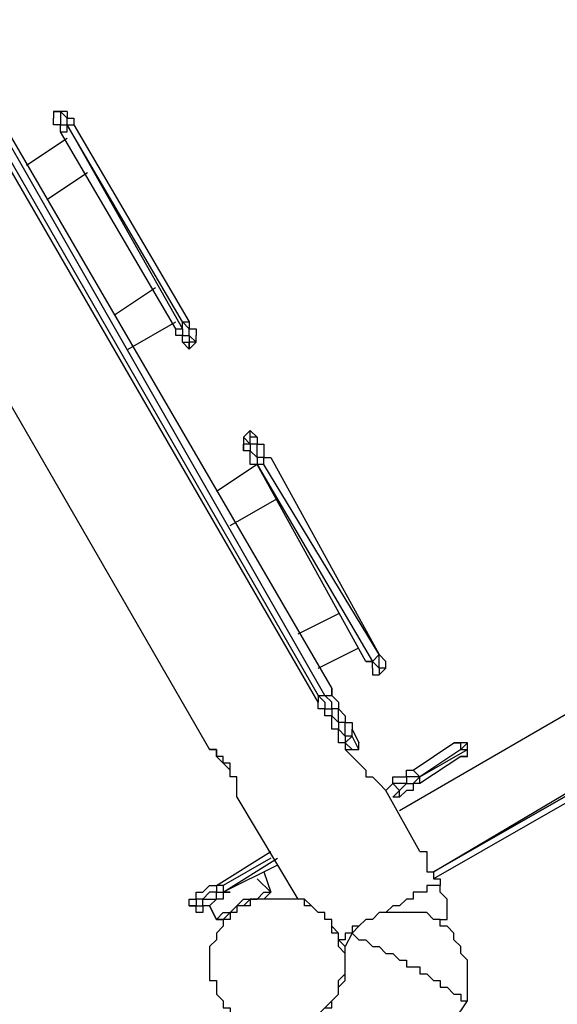
# Model space of a CAD drawing. Units: millimetres. Extents: x -163 to 130, y 46 to 372.
# Drawn here: x 55 to 61, y 133 to 143 of the extents above; entities that cross this region are included whole.
import ezdxf

# ---------------------------------------------------------------- set-up
doc = ezdxf.new("R2010")
doc.units = ezdxf.units.MM
doc.header["$MEASUREMENT"] = 0
doc.layers.add('Ebene 1', color=7, linetype='Continuous', lineweight=0)

msp = doc.modelspace()

# ---------------------------------------------------------------- linework, layer by layer
at = {"layer": 'Ebene 1', "color": 18, "lineweight": 25, "true_color": 0x000000}
for points in [[(64.312, 138.465), (64.312, 138.465), (50.977, 161.537), (50.977, 161.537)], [(58.455, 135.713), (58.455, 135.713), (52.035, 146.932), (52.035, 146.932)], [(52.035, 146.932), (52.035, 146.932), (58.526, 135.784), (58.526, 135.784)], [(58.385, 135.643), (58.385, 135.643), (51.894, 146.861), (51.894, 146.861)], [(51.964, 146.861), (51.964, 146.861), (58.385, 135.713), (58.385, 135.713)], [(55.704, 141.781), (55.704, 141.781), (55.633, 141.781), (55.633, 141.781)], [(56.974, 139.594), (56.974, 139.594), (55.774, 141.64), (55.774, 141.64)], [(55.774, 141.64), (55.774, 141.64), (55.845, 141.64), (55.845, 141.64)], [(55.774, 141.64), (55.774, 141.64), (56.974, 139.523), (56.974, 139.523)], [(55.774, 141.64), (55.774, 141.64), (55.774, 141.64), (55.774, 141.64)], [(55.845, 141.64), (55.845, 141.64), (57.044, 139.594), (57.044, 139.594)], [(55.774, 141.499), (55.774, 141.499), (55.351, 141.217), (55.351, 141.217)], [(56.903, 139.523), (56.903, 139.523), (55.704, 141.569), (55.704, 141.569)], [(55.563, 140.864), (55.563, 140.864), (55.986, 141.146), (55.986, 141.146)], [(56.692, 139.947), (56.692, 139.947), (56.268, 139.665), (56.268, 139.665)], [(56.409, 139.312), (56.409, 139.312), (56.903, 139.594), (56.903, 139.594)], [(56.974, 139.523), (56.974, 139.523), (56.974, 139.594), (56.974, 139.594)], [(57.115, 139.453), (57.115, 139.453), (57.115, 139.453), (57.115, 139.453)], [(57.044, 139.312), (57.044, 139.312), (56.974, 139.382), (56.974, 139.382)], [(57.044, 139.312), (57.044, 139.312), (57.115, 139.382), (57.115, 139.382)], [(57.115, 139.382), (57.115, 139.382), (57.044, 139.382), (57.044, 139.382)], [(57.044, 139.382), (57.044, 139.382), (57.044, 139.312), (57.044, 139.312)], [(57.044, 139.312), (57.044, 139.312), (57.115, 139.382), (57.115, 139.382)], [(57.115, 139.382), (57.115, 139.382), (57.115, 139.382), (57.115, 139.382)], [(57.115, 139.382), (57.115, 139.382), (57.115, 139.382), (57.115, 139.382)], [(57.044, 139.312), (57.044, 139.312), (57.044, 139.312), (57.044, 139.312)], [(57.044, 139.312), (57.044, 139.312), (57.044, 139.312), (57.044, 139.312)], [(57.044, 139.312), (57.044, 139.312), (57.044, 139.312), (57.044, 139.312)], [(54.928, 139.171), (54.928, 139.171), (57.256, 135.149), (57.256, 135.149)], [(57.679, 138.465), (57.679, 138.465), (57.609, 138.395), (57.609, 138.395)], [(57.679, 138.465), (57.679, 138.465), (57.609, 138.395), (57.609, 138.395)], [(57.75, 138.395), (57.75, 138.395), (57.679, 138.465), (57.679, 138.465)], [(57.679, 138.324), (57.679, 138.324), (57.679, 138.465), (57.679, 138.465)], [(57.679, 138.465), (57.679, 138.465), (57.679, 138.465), (57.679, 138.465)], [(57.609, 138.395), (57.609, 138.395), (57.679, 138.324), (57.679, 138.324)], [(57.609, 138.395), (57.609, 138.395), (57.609, 138.395), (57.609, 138.395)], [(57.609, 138.253), (57.609, 138.253), (57.609, 138.324), (57.609, 138.324)], [(57.609, 138.324), (57.609, 138.324), (57.609, 138.324), (57.609, 138.324)], [(57.679, 138.324), (57.679, 138.324), (57.679, 138.324), (57.679, 138.324)], [(57.75, 138.395), (57.75, 138.395), (57.75, 138.324), (57.75, 138.324)], [(57.75, 138.395), (57.75, 138.395), (57.75, 138.395), (57.75, 138.395)], [(57.891, 138.183), (57.891, 138.183), (59.02, 136.137), (59.02, 136.137)], [(57.75, 138.112), (57.75, 138.112), (57.327, 137.83), (57.327, 137.83)], [(57.82, 138.112), (57.82, 138.112), (57.75, 138.112), (57.75, 138.112)], [(57.75, 138.112), (57.75, 138.112), (57.75, 138.112), (57.75, 138.112)], [(58.879, 136.066), (58.879, 136.066), (57.75, 138.112), (57.75, 138.112)], [(57.75, 138.112), (57.75, 138.112), (58.949, 136.066), (58.949, 136.066)], [(59.02, 136.137), (59.02, 136.137), (57.82, 138.112), (57.82, 138.112)], [(57.468, 137.477), (57.468, 137.477), (57.962, 137.76), (57.962, 137.76)], [(64.594, 137.618), (64.594, 137.618), (59.232, 134.514), (59.232, 134.514)], [(59.584, 133.879), (59.584, 133.879), (64.947, 137.054), (64.947, 137.054)], [(65.017, 136.983), (65.017, 136.983), (59.584, 133.879), (59.584, 133.879)], [(59.584, 133.879), (59.584, 133.879), (65.017, 136.983), (65.017, 136.983)], [(65.017, 136.913), (65.017, 136.913), (59.584, 133.808), (59.584, 133.808)], [(58.597, 136.56), (58.597, 136.56), (58.173, 136.348), (58.173, 136.348)], [(58.385, 135.996), (58.385, 135.996), (58.808, 136.207), (58.808, 136.207)], [(58.949, 136.066), (58.949, 136.066), (59.02, 136.137), (59.02, 136.137)], [(59.02, 136.137), (59.02, 136.137), (59.02, 136.137), (59.02, 136.137)], [(59.02, 135.925), (59.02, 135.925), (59.09, 135.996), (59.09, 135.996)], [(58.385, 135.713), (58.385, 135.713), (58.455, 135.713), (58.455, 135.713)], [(58.738, 135.361), (58.738, 135.361), (58.808, 135.22), (58.808, 135.22)], [(58.597, 135.22), (58.597, 135.22), (58.597, 135.29), (58.597, 135.29)], [(58.738, 135.29), (58.738, 135.29), (58.667, 135.22), (58.667, 135.22)], [(58.808, 135.149), (58.808, 135.149), (58.738, 135.29), (58.738, 135.29)], [(58.667, 135.22), (58.667, 135.22), (58.738, 135.149), (58.738, 135.149)], [(58.738, 135.149), (58.738, 135.149), (58.808, 135.149), (58.808, 135.149)], [(58.738, 135.149), (58.738, 135.149), (58.808, 135.149), (58.808, 135.149)], [(58.738, 135.149), (58.738, 135.149), (58.738, 135.149), (58.738, 135.149)], [(58.808, 135.149), (58.808, 135.149), (58.808, 135.22), (58.808, 135.22)], [(58.808, 135.149), (58.808, 135.149), (58.808, 135.22), (58.808, 135.22)], [(58.808, 135.22), (58.808, 135.22), (58.808, 135.22), (58.808, 135.22)], [(58.808, 135.149), (58.808, 135.149), (58.808, 135.149), (58.808, 135.149)], [(59.373, 134.937), (59.373, 134.937), (59.796, 135.22), (59.796, 135.22)], [(59.867, 135.149), (59.867, 135.149), (59.443, 134.867), (59.443, 134.867)], [(59.443, 134.867), (59.443, 134.867), (59.937, 135.149), (59.937, 135.149)], [(59.796, 135.22), (59.796, 135.22), (59.867, 135.22), (59.867, 135.22)], [(59.867, 135.149), (59.867, 135.149), (59.937, 135.149), (59.937, 135.149)], [(59.937, 135.149), (59.937, 135.149), (59.937, 135.22), (59.937, 135.22)], [(59.937, 135.149), (59.937, 135.149), (59.937, 135.149), (59.937, 135.149)], [(59.867, 135.078), (59.867, 135.078), (59.443, 134.796), (59.443, 134.796)], [(59.443, 134.867), (59.443, 134.867), (59.373, 134.937), (59.373, 134.937)], [(59.443, 134.867), (59.443, 134.867), (59.443, 134.867), (59.443, 134.867)], [(59.09, 134.726), (59.09, 134.726), (59.161, 134.796), (59.161, 134.796)], [(59.161, 134.796), (59.161, 134.796), (59.09, 134.726), (59.09, 134.726)], [(59.161, 134.796), (59.161, 134.796), (59.161, 134.796), (59.161, 134.796)], [(59.161, 134.796), (59.161, 134.796), (59.232, 134.726), (59.232, 134.726)], [(57.538, 134.655), (57.538, 134.655), (58.173, 133.597), (58.173, 133.597)], [(59.443, 134.091), (59.443, 134.091), (59.09, 134.726), (59.09, 134.726)], [(59.161, 134.655), (59.161, 134.655), (59.232, 134.726), (59.232, 134.726)], [(59.232, 134.655), (59.232, 134.655), (59.161, 134.655), (59.161, 134.655)], [(57.327, 133.738), (57.327, 133.738), (57.891, 134.091), (57.891, 134.091)], [(57.891, 134.02), (57.891, 134.02), (57.397, 133.738), (57.397, 133.738)], [(57.397, 133.667), (57.397, 133.667), (57.962, 134.02), (57.962, 134.02)], [(57.962, 133.95), (57.962, 133.95), (57.397, 133.667), (57.397, 133.667)], [(57.82, 133.879), (57.82, 133.879), (57.891, 133.667), (57.891, 133.667)], [(57.397, 133.738), (57.397, 133.738), (57.397, 133.667), (57.397, 133.667)], [(57.891, 133.667), (57.891, 133.667), (57.75, 133.808), (57.75, 133.808)], [(59.655, 133.738), (59.655, 133.738), (59.655, 133.738), (59.655, 133.738)], [(57.891, 133.667), (57.891, 133.667), (57.891, 133.667), (57.891, 133.667)], [(57.891, 133.667), (57.891, 133.667), (57.891, 133.667), (57.891, 133.667)], [(57.891, 133.667), (57.891, 133.667), (57.891, 133.667), (57.891, 133.667)], [(57.044, 133.526), (57.044, 133.526), (57.115, 133.526), (57.115, 133.526)], [(57.327, 133.385), (57.327, 133.385), (57.256, 133.526), (57.256, 133.526)], [(57.256, 133.526), (57.256, 133.526), (57.327, 133.385), (57.327, 133.385)], [(57.327, 133.385), (57.327, 133.385), (57.327, 133.385), (57.327, 133.385)], [(58.597, 133.244), (58.597, 133.244), (58.597, 133.244), (58.597, 133.244)], [(58.597, 133.244), (58.597, 133.244), (58.597, 133.244), (58.597, 133.244)], [(58.738, 133.244), (58.738, 133.244), (58.667, 133.103), (58.667, 133.103)], [(58.667, 133.103), (58.667, 133.103), (58.667, 133.103), (58.667, 133.103)], [(58.597, 132.609), (58.597, 132.609), (58.597, 132.609), (58.597, 132.609)], [(58.597, 132.609), (58.597, 132.609), (58.597, 132.609), (58.597, 132.609)], [(59.655, 132.115), (59.655, 132.115), (59.937, 132.538), (59.937, 132.538)]]:
    msp.add_open_spline(points, degree=3, dxfattribs=at)
for points, knots in [([(55.633, 141.781), (55.633, 141.781), (55.633, 141.781), (55.633, 141.781), (55.633, 141.781), (55.633, 141.711), (55.633, 141.711)], [0, 0, 0, 0, 1, 1, 1, 2, 2, 2, 2]), ([(55.633, 141.781), (55.633, 141.781), (55.633, 141.781), (55.633, 141.781), (55.633, 141.781), (55.704, 141.781), (55.704, 141.781), (55.704, 141.781), (55.704, 141.711), (55.704, 141.711), (55.704, 141.711), (55.704, 141.64), (55.704, 141.64), (55.704, 141.64), (55.774, 141.64), (55.774, 141.64)], [0, 0, 0, 0, 1, 1, 1, 2, 2, 2, 3, 3, 3, 4, 4, 4, 5, 5, 5, 5]), ([(55.704, 141.569), (55.704, 141.569), (55.704, 141.569), (55.704, 141.569), (55.704, 141.569), (55.704, 141.64), (55.704, 141.64), (55.704, 141.64), (55.633, 141.64), (55.633, 141.64), (55.633, 141.64), (55.633, 141.711), (55.633, 141.711)], [0, 0, 0, 0, 1, 1, 1, 2, 2, 2, 3, 3, 3, 4, 4, 4, 4]), ([(55.774, 141.781), (55.774, 141.781), (55.774, 141.781), (55.774, 141.781), (55.774, 141.781), (55.704, 141.781), (55.704, 141.781)], [0, 0, 0, 0, 1, 1, 1, 2, 2, 2, 2]), ([(55.774, 141.64), (55.774, 141.64), (55.774, 141.64), (55.774, 141.64), (55.774, 141.64), (55.774, 141.711), (55.774, 141.711), (55.774, 141.711), (55.704, 141.781), (55.704, 141.781)], [0, 0, 0, 0, 1, 1, 1, 2, 2, 2, 3, 3, 3, 3]), ([(55.774, 141.781), (55.774, 141.781), (55.774, 141.781), (55.774, 141.781), (55.774, 141.781), (55.774, 141.711), (55.774, 141.711), (55.774, 141.711), (55.845, 141.711), (55.845, 141.711), (55.845, 141.711), (55.845, 141.64), (55.845, 141.64)], [0, 0, 0, 0, 1, 1, 1, 2, 2, 2, 3, 3, 3, 4, 4, 4, 4]), ([(55.704, 141.569), (55.704, 141.569), (55.704, 141.569), (55.704, 141.569), (55.704, 141.569), (55.774, 141.569), (55.774, 141.569), (55.774, 141.569), (55.774, 141.64), (55.774, 141.64)], [0, 0, 0, 0, 1, 1, 1, 2, 2, 2, 3, 3, 3, 3]), ([(57.115, 139.382), (57.115, 139.382), (57.115, 139.382), (57.115, 139.382), (57.115, 139.382), (57.044, 139.453), (57.044, 139.453), (57.044, 139.453), (57.044, 139.523), (57.044, 139.523), (57.044, 139.523), (56.974, 139.594), (56.974, 139.594)], [0, 0, 0, 0, 1, 1, 1, 2, 2, 2, 3, 3, 3, 4, 4, 4, 4]), ([(56.974, 139.594), (56.974, 139.594), (56.974, 139.594), (56.974, 139.594), (56.974, 139.594), (57.044, 139.594), (57.044, 139.594)], [0, 0, 0, 0, 1, 1, 1, 2, 2, 2, 2]), ([(57.044, 139.594), (57.044, 139.594), (57.044, 139.594), (57.044, 139.594), (57.044, 139.594), (57.044, 139.523), (57.044, 139.523), (57.044, 139.523), (57.115, 139.523), (57.115, 139.523), (57.115, 139.523), (57.115, 139.453), (57.115, 139.453)], [0, 0, 0, 0, 1, 1, 1, 2, 2, 2, 3, 3, 3, 4, 4, 4, 4]), ([(56.974, 139.382), (56.974, 139.382), (56.974, 139.382), (56.974, 139.382), (56.974, 139.382), (56.974, 139.453), (56.974, 139.453), (56.974, 139.453), (56.903, 139.453), (56.903, 139.453), (56.903, 139.453), (56.903, 139.523), (56.903, 139.523)], [0, 0, 0, 0, 1, 1, 1, 2, 2, 2, 3, 3, 3, 4, 4, 4, 4]), ([(56.903, 139.523), (56.903, 139.523), (56.903, 139.523), (56.903, 139.523), (56.903, 139.523), (56.974, 139.523), (56.974, 139.523)], [0, 0, 0, 0, 1, 1, 1, 2, 2, 2, 2]), ([(56.974, 139.523), (56.974, 139.523), (56.974, 139.523), (56.974, 139.523), (56.974, 139.523), (56.974, 139.453), (56.974, 139.453), (56.974, 139.453), (57.044, 139.453), (57.044, 139.453), (57.044, 139.453), (57.044, 139.382), (57.044, 139.382)], [0, 0, 0, 0, 1, 1, 1, 2, 2, 2, 3, 3, 3, 4, 4, 4, 4]), ([(57.115, 139.382), (57.115, 139.382), (57.115, 139.382), (57.115, 139.382), (57.115, 139.382), (57.115, 139.453), (57.115, 139.453)], [0, 0, 0, 0, 1, 1, 1, 2, 2, 2, 2]), ([(57.115, 139.382), (57.115, 139.382), (57.115, 139.382), (57.115, 139.382), (57.115, 139.382), (57.115, 139.453), (57.115, 139.453)], [0, 0, 0, 0, 1, 1, 1, 2, 2, 2, 2]), ([(57.115, 139.382), (57.115, 139.382), (57.115, 139.382), (57.115, 139.382), (57.115, 139.382), (57.115, 139.453), (57.115, 139.453)], [0, 0, 0, 0, 1, 1, 1, 2, 2, 2, 2]), ([(56.974, 139.382), (56.974, 139.382), (56.974, 139.382), (56.974, 139.382), (56.974, 139.382), (57.044, 139.382), (57.044, 139.382), (57.044, 139.382), (57.044, 139.312), (57.044, 139.312), (57.044, 139.312), (57.044, 139.382), (57.044, 139.382)], [0, 0, 0, 0, 1, 1, 1, 2, 2, 2, 3, 3, 3, 4, 4, 4, 4]), ([(57.75, 138.395), (57.75, 138.395), (57.679, 138.395), (57.679, 138.395), (57.679, 138.395), (57.679, 138.465), (57.679, 138.465)], [0, 0, 0, 0, 1, 1, 1, 2, 2, 2, 2]), ([(57.609, 138.395), (57.609, 138.395), (57.609, 138.395), (57.609, 138.395), (57.609, 138.395), (57.609, 138.324), (57.609, 138.324)], [0, 0, 0, 0, 1, 1, 1, 2, 2, 2, 2]), ([(57.609, 138.395), (57.609, 138.395), (57.609, 138.395), (57.609, 138.395), (57.609, 138.395), (57.609, 138.324), (57.609, 138.324)], [0, 0, 0, 0, 1, 1, 1, 2, 2, 2, 2]), ([(57.679, 138.324), (57.679, 138.324), (57.679, 138.324), (57.679, 138.324), (57.679, 138.324), (57.609, 138.324), (57.609, 138.324), (57.609, 138.324), (57.609, 138.253), (57.609, 138.253)], [0, 0, 0, 0, 1, 1, 1, 2, 2, 2, 3, 3, 3, 3]), ([(57.82, 138.112), (57.82, 138.112), (57.82, 138.183), (57.82, 138.183), (57.82, 138.183), (57.75, 138.183), (57.75, 138.183), (57.75, 138.183), (57.75, 138.253), (57.75, 138.253), (57.75, 138.253), (57.75, 138.324), (57.75, 138.324), (57.75, 138.324), (57.679, 138.324), (57.679, 138.324)], [0, 0, 0, 0, 1, 1, 1, 2, 2, 2, 3, 3, 3, 4, 4, 4, 5, 5, 5, 5]), ([(57.75, 138.324), (57.75, 138.324), (57.75, 138.324), (57.75, 138.324), (57.75, 138.324), (57.679, 138.324), (57.679, 138.324)], [0, 0, 0, 0, 1, 1, 1, 2, 2, 2, 2]), ([(57.679, 138.324), (57.679, 138.324), (57.679, 138.324), (57.679, 138.324), (57.679, 138.324), (57.679, 138.253), (57.679, 138.253), (57.679, 138.253), (57.75, 138.183), (57.75, 138.183), (57.75, 138.183), (57.75, 138.112), (57.75, 138.112)], [0, 0, 0, 0, 1, 1, 1, 2, 2, 2, 3, 3, 3, 4, 4, 4, 4]), ([(57.75, 138.324), (57.75, 138.324), (57.75, 138.324), (57.75, 138.324), (57.75, 138.324), (57.82, 138.324), (57.82, 138.324), (57.82, 138.324), (57.82, 138.253), (57.82, 138.253), (57.82, 138.253), (57.82, 138.183), (57.82, 138.183), (57.82, 138.183), (57.891, 138.183), (57.891, 138.183)], [0, 0, 0, 0, 1, 1, 1, 2, 2, 2, 3, 3, 3, 4, 4, 4, 5, 5, 5, 5]), ([(57.75, 138.112), (57.75, 138.112), (57.75, 138.112), (57.75, 138.112), (57.75, 138.112), (57.679, 138.112), (57.679, 138.112), (57.679, 138.112), (57.679, 138.183), (57.679, 138.183), (57.679, 138.183), (57.679, 138.253), (57.679, 138.253), (57.679, 138.253), (57.609, 138.253), (57.609, 138.253)], [0, 0, 0, 0, 1, 1, 1, 2, 2, 2, 3, 3, 3, 4, 4, 4, 5, 5, 5, 5]), ([(57.82, 138.112), (57.82, 138.112), (57.82, 138.112), (57.82, 138.112), (57.82, 138.112), (57.82, 138.183), (57.82, 138.183), (57.82, 138.183), (57.891, 138.183), (57.891, 138.183)], [0, 0, 0, 0, 1, 1, 1, 2, 2, 2, 3, 3, 3, 3]), ([(59.02, 136.137), (59.02, 136.137), (59.02, 136.137), (59.02, 136.137), (59.02, 136.137), (59.09, 136.066), (59.09, 136.066)], [0, 0, 0, 0, 1, 1, 1, 2, 2, 2, 2]), ([(59.09, 135.996), (59.09, 135.996), (59.09, 135.996), (59.09, 135.996), (59.09, 135.996), (59.02, 135.996), (59.02, 135.996), (59.02, 135.996), (59.02, 136.066), (59.02, 136.066), (59.02, 136.066), (59.02, 136.137), (59.02, 136.137)], [0, 0, 0, 0, 1, 1, 1, 2, 2, 2, 3, 3, 3, 4, 4, 4, 4]), ([(58.879, 136.066), (58.879, 136.066), (58.879, 136.066), (58.879, 136.066), (58.879, 136.066), (58.949, 136.066), (58.949, 136.066)], [0, 0, 0, 0, 1, 1, 1, 2, 2, 2, 2]), ([(58.949, 135.996), (58.949, 135.996), (58.949, 135.996), (58.949, 135.996), (58.949, 135.996), (58.949, 136.066), (58.949, 136.066), (58.949, 136.066), (58.879, 136.066), (58.879, 136.066)], [0, 0, 0, 0, 1, 1, 1, 2, 2, 2, 3, 3, 3, 3]), ([(58.949, 136.066), (58.949, 136.066), (58.949, 136.066), (58.949, 136.066), (58.949, 136.066), (59.02, 135.996), (59.02, 135.996), (59.02, 135.996), (59.02, 135.925), (59.02, 135.925)], [0, 0, 0, 0, 1, 1, 1, 2, 2, 2, 3, 3, 3, 3]), ([(58.949, 135.996), (58.949, 135.996), (58.949, 135.925), (58.949, 135.925), (58.949, 135.925), (59.02, 135.925), (59.02, 135.925)], [0, 0, 0, 0, 1, 1, 1, 2, 2, 2, 2]), ([(59.09, 135.996), (59.09, 135.996), (59.09, 135.996), (59.09, 135.996), (59.09, 135.996), (59.09, 136.066), (59.09, 136.066)], [0, 0, 0, 0, 1, 1, 1, 2, 2, 2, 2]), ([(58.455, 135.713), (58.455, 135.713), (58.455, 135.713), (58.455, 135.713), (58.455, 135.713), (58.526, 135.713), (58.526, 135.713), (58.526, 135.713), (58.526, 135.784), (58.526, 135.784)], [0, 0, 0, 0, 1, 1, 1, 2, 2, 2, 3, 3, 3, 3]), ([(58.526, 135.784), (58.526, 135.784), (58.526, 135.713), (58.526, 135.713), (58.526, 135.713), (58.597, 135.643), (58.597, 135.643), (58.597, 135.643), (58.597, 135.572), (58.597, 135.572), (58.597, 135.572), (58.667, 135.502), (58.667, 135.502), (58.667, 135.502), (58.667, 135.431), (58.667, 135.431), (58.667, 135.431), (58.738, 135.431), (58.738, 135.431), (58.738, 135.431), (58.738, 135.361), (58.738, 135.361)], [0, 0, 0, 0, 1, 1, 1, 2, 2, 2, 3, 3, 3, 4, 4, 4, 5, 5, 5, 6, 6, 6, 7, 7, 7, 7]), ([(58.385, 135.713), (58.385, 135.713), (58.455, 135.643), (58.455, 135.643), (58.455, 135.643), (58.455, 135.572), (58.455, 135.572), (58.455, 135.572), (58.526, 135.572), (58.526, 135.572), (58.526, 135.572), (58.526, 135.502), (58.526, 135.502), (58.526, 135.502), (58.597, 135.431), (58.597, 135.431), (58.597, 135.431), (58.597, 135.361), (58.597, 135.361), (58.597, 135.361), (58.667, 135.29), (58.667, 135.29), (58.667, 135.29), (58.667, 135.22), (58.667, 135.22)], [0, 0, 0, 0, 1, 1, 1, 2, 2, 2, 3, 3, 3, 4, 4, 4, 5, 5, 5, 6, 6, 6, 7, 7, 7, 8, 8, 8, 8]), ([(58.385, 135.713), (58.385, 135.713), (58.385, 135.713), (58.385, 135.713), (58.385, 135.713), (58.385, 135.643), (58.385, 135.643)], [0, 0, 0, 0, 1, 1, 1, 2, 2, 2, 2]), ([(58.738, 135.29), (58.738, 135.29), (58.738, 135.29), (58.738, 135.29), (58.738, 135.29), (58.667, 135.29), (58.667, 135.29), (58.667, 135.29), (58.667, 135.361), (58.667, 135.361), (58.667, 135.361), (58.667, 135.431), (58.667, 135.431), (58.667, 135.431), (58.597, 135.431), (58.597, 135.431), (58.597, 135.431), (58.597, 135.502), (58.597, 135.502), (58.597, 135.502), (58.597, 135.572), (58.597, 135.572), (58.597, 135.572), (58.526, 135.572), (58.526, 135.572), (58.526, 135.572), (58.526, 135.643), (58.526, 135.643), (58.526, 135.643), (58.455, 135.713), (58.455, 135.713)], [0, 0, 0, 0, 1, 1, 1, 2, 2, 2, 3, 3, 3, 4, 4, 4, 5, 5, 5, 6, 6, 6, 7, 7, 7, 8, 8, 8, 9, 9, 9, 10, 10, 10, 10]), ([(58.597, 135.29), (58.597, 135.29), (58.597, 135.29), (58.597, 135.29), (58.597, 135.29), (58.597, 135.361), (58.597, 135.361), (58.597, 135.361), (58.526, 135.361), (58.526, 135.361), (58.526, 135.361), (58.526, 135.431), (58.526, 135.431), (58.526, 135.431), (58.526, 135.502), (58.526, 135.502), (58.526, 135.502), (58.455, 135.502), (58.455, 135.502), (58.455, 135.502), (58.455, 135.572), (58.455, 135.572), (58.455, 135.572), (58.385, 135.572), (58.385, 135.572), (58.385, 135.572), (58.385, 135.643), (58.385, 135.643)], [0, 0, 0, 0, 1, 1, 1, 2, 2, 2, 3, 3, 3, 4, 4, 4, 5, 5, 5, 6, 6, 6, 7, 7, 7, 8, 8, 8, 9, 9, 9, 9]), ([(58.738, 135.29), (58.738, 135.29), (58.738, 135.29), (58.738, 135.29), (58.738, 135.29), (58.738, 135.361), (58.738, 135.361)], [0, 0, 0, 0, 1, 1, 1, 2, 2, 2, 2]), ([(58.667, 135.22), (58.667, 135.22), (58.667, 135.22), (58.667, 135.22), (58.667, 135.22), (58.597, 135.22), (58.597, 135.22), (58.597, 135.22), (58.597, 135.29), (58.597, 135.29)], [0, 0, 0, 0, 1, 1, 1, 2, 2, 2, 3, 3, 3, 3]), ([(57.538, 134.655), (57.538, 134.655), (57.538, 134.655), (57.538, 134.655), (57.538, 134.655), (57.538, 134.726), (57.538, 134.726), (57.538, 134.726), (57.538, 134.796), (57.538, 134.796), (57.538, 134.796), (57.538, 134.867), (57.538, 134.867), (57.538, 134.867), (57.468, 134.867), (57.468, 134.867), (57.468, 134.867), (57.468, 134.937), (57.468, 134.937), (57.468, 134.937), (57.468, 135.008), (57.468, 135.008), (57.468, 135.008), (57.397, 135.008), (57.397, 135.008), (57.397, 135.008), (57.397, 135.078), (57.397, 135.078), (57.397, 135.078), (57.327, 135.078), (57.327, 135.078), (57.327, 135.078), (57.327, 135.149), (57.327, 135.149), (57.327, 135.149), (57.256, 135.149), (57.256, 135.149)], [0, 0, 0, 0, 1, 1, 1, 2, 2, 2, 3, 3, 3, 4, 4, 4, 5, 5, 5, 6, 6, 6, 7, 7, 7, 8, 8, 8, 9, 9, 9, 10, 10, 10, 11, 11, 11, 12, 12, 12, 12]), ([(57.256, 135.149), (57.256, 135.149), (57.256, 135.149), (57.256, 135.149), (57.256, 135.149), (57.327, 135.149), (57.327, 135.149), (57.327, 135.149), (57.327, 135.078), (57.327, 135.078), (57.327, 135.078), (57.397, 135.008), (57.397, 135.008), (57.397, 135.008), (57.468, 134.937), (57.468, 134.937)], [0, 0, 0, 0, 1, 1, 1, 2, 2, 2, 3, 3, 3, 4, 4, 4, 5, 5, 5, 5]), ([(58.667, 135.22), (58.667, 135.22), (58.667, 135.22), (58.667, 135.22), (58.667, 135.22), (58.667, 135.149), (58.667, 135.149), (58.667, 135.149), (58.738, 135.078), (58.738, 135.078), (58.738, 135.078), (58.808, 135.008), (58.808, 135.008), (58.808, 135.008), (58.879, 134.937), (58.879, 134.937), (58.879, 134.937), (58.879, 134.867), (58.879, 134.867), (58.879, 134.867), (58.949, 134.867), (58.949, 134.867), (58.949, 134.867), (59.02, 134.796), (59.02, 134.796), (59.02, 134.796), (59.09, 134.726), (59.09, 134.726)], [0, 0, 0, 0, 1, 1, 1, 2, 2, 2, 3, 3, 3, 4, 4, 4, 5, 5, 5, 6, 6, 6, 7, 7, 7, 8, 8, 8, 9, 9, 9, 9]), ([(58.667, 135.149), (58.667, 135.149), (58.667, 135.149), (58.667, 135.149), (58.667, 135.149), (58.738, 135.149), (58.738, 135.149)], [0, 0, 0, 0, 1, 1, 1, 2, 2, 2, 2]), ([(58.667, 135.149), (58.667, 135.149), (58.667, 135.149), (58.667, 135.149), (58.667, 135.149), (58.738, 135.149), (58.738, 135.149)], [0, 0, 0, 0, 1, 1, 1, 2, 2, 2, 2]), ([(59.867, 135.149), (59.867, 135.149), (59.867, 135.149), (59.867, 135.149), (59.867, 135.149), (59.867, 135.22), (59.867, 135.22), (59.867, 135.22), (59.796, 135.22), (59.796, 135.22)], [0, 0, 0, 0, 1, 1, 1, 2, 2, 2, 3, 3, 3, 3]), ([(59.937, 135.22), (59.937, 135.22), (59.937, 135.22), (59.937, 135.22), (59.937, 135.22), (59.867, 135.22), (59.867, 135.22)], [0, 0, 0, 0, 1, 1, 1, 2, 2, 2, 2]), ([(59.937, 135.22), (59.937, 135.22), (59.937, 135.22), (59.937, 135.22), (59.937, 135.22), (59.867, 135.149), (59.867, 135.149)], [0, 0, 0, 0, 1, 1, 1, 2, 2, 2, 2]), ([(59.867, 135.078), (59.867, 135.078), (59.937, 135.078), (59.937, 135.078), (59.937, 135.078), (59.937, 135.149), (59.937, 135.149)], [0, 0, 0, 0, 1, 1, 1, 2, 2, 2, 2]), ([(59.937, 135.078), (59.937, 135.078), (59.937, 135.078), (59.937, 135.078), (59.937, 135.078), (59.937, 135.149), (59.937, 135.149)], [0, 0, 0, 0, 1, 1, 1, 2, 2, 2, 2]), ([(59.937, 135.078), (59.937, 135.078), (59.937, 135.078), (59.937, 135.078), (59.937, 135.078), (59.867, 135.078), (59.867, 135.078)], [0, 0, 0, 0, 1, 1, 1, 2, 2, 2, 2]), ([(59.161, 134.796), (59.161, 134.796), (59.161, 134.796), (59.161, 134.796), (59.161, 134.796), (59.161, 134.867), (59.161, 134.867), (59.161, 134.867), (59.232, 134.867), (59.232, 134.867), (59.232, 134.867), (59.302, 134.867), (59.302, 134.867), (59.302, 134.867), (59.302, 134.937), (59.302, 134.937), (59.302, 134.937), (59.373, 134.937), (59.373, 134.937)], [0, 0, 0, 0, 1, 1, 1, 2, 2, 2, 3, 3, 3, 4, 4, 4, 5, 5, 5, 6, 6, 6, 6]), ([(59.443, 134.867), (59.443, 134.867), (59.373, 134.867), (59.373, 134.867), (59.373, 134.867), (59.302, 134.867), (59.302, 134.867), (59.302, 134.867), (59.302, 134.796), (59.302, 134.796), (59.302, 134.796), (59.232, 134.796), (59.232, 134.796), (59.232, 134.796), (59.161, 134.796), (59.161, 134.796)], [0, 0, 0, 0, 1, 1, 1, 2, 2, 2, 3, 3, 3, 4, 4, 4, 5, 5, 5, 5]), ([(59.232, 134.726), (59.232, 134.726), (59.232, 134.726), (59.232, 134.726), (59.232, 134.726), (59.302, 134.796), (59.302, 134.796), (59.302, 134.796), (59.373, 134.796), (59.373, 134.796), (59.373, 134.796), (59.443, 134.867), (59.443, 134.867)], [0, 0, 0, 0, 1, 1, 1, 2, 2, 2, 3, 3, 3, 4, 4, 4, 4]), ([(59.443, 134.796), (59.443, 134.796), (59.443, 134.796), (59.443, 134.796), (59.443, 134.796), (59.443, 134.867), (59.443, 134.867)], [0, 0, 0, 0, 1, 1, 1, 2, 2, 2, 2]), ([(59.443, 134.796), (59.443, 134.796), (59.373, 134.796), (59.373, 134.796), (59.373, 134.796), (59.373, 134.726), (59.373, 134.726), (59.373, 134.726), (59.302, 134.726), (59.302, 134.726), (59.302, 134.726), (59.232, 134.655), (59.232, 134.655)], [0, 0, 0, 0, 1, 1, 1, 2, 2, 2, 3, 3, 3, 4, 4, 4, 4]), ([(59.232, 134.655), (59.232, 134.655), (59.232, 134.655), (59.232, 134.655), (59.232, 134.655), (59.232, 134.726), (59.232, 134.726)], [0, 0, 0, 0, 1, 1, 1, 2, 2, 2, 2]), ([(59.443, 134.091), (59.443, 134.091), (59.443, 134.091), (59.443, 134.091), (59.443, 134.091), (59.514, 134.091), (59.514, 134.091), (59.514, 134.091), (59.514, 134.02), (59.514, 134.02), (59.514, 134.02), (59.514, 133.95), (59.514, 133.95), (59.514, 133.95), (59.514, 133.879), (59.514, 133.879), (59.514, 133.879), (59.584, 133.879), (59.584, 133.879), (59.584, 133.879), (59.584, 133.808), (59.584, 133.808), (59.584, 133.808), (59.655, 133.808), (59.655, 133.808), (59.655, 133.808), (59.655, 133.738), (59.655, 133.738)], [0, 0, 0, 0, 1, 1, 1, 2, 2, 2, 3, 3, 3, 4, 4, 4, 5, 5, 5, 6, 6, 6, 7, 7, 7, 8, 8, 8, 9, 9, 9, 9]), ([(57.397, 133.738), (57.397, 133.738), (57.397, 133.738), (57.397, 133.738), (57.397, 133.738), (57.327, 133.738), (57.327, 133.738), (57.327, 133.738), (57.327, 133.667), (57.327, 133.667), (57.327, 133.667), (57.256, 133.667), (57.256, 133.667), (57.256, 133.667), (57.185, 133.597), (57.185, 133.597), (57.185, 133.597), (57.115, 133.597), (57.115, 133.597), (57.115, 133.597), (57.115, 133.526), (57.115, 133.526), (57.115, 133.526), (57.044, 133.526), (57.044, 133.526)], [0, 0, 0, 0, 1, 1, 1, 2, 2, 2, 3, 3, 3, 4, 4, 4, 5, 5, 5, 6, 6, 6, 7, 7, 7, 8, 8, 8, 8]), ([(57.115, 133.597), (57.115, 133.597), (57.115, 133.597), (57.115, 133.597), (57.115, 133.597), (57.115, 133.667), (57.115, 133.667), (57.115, 133.667), (57.185, 133.667), (57.185, 133.667), (57.185, 133.667), (57.256, 133.738), (57.256, 133.738), (57.256, 133.738), (57.327, 133.738), (57.327, 133.738)], [0, 0, 0, 0, 1, 1, 1, 2, 2, 2, 3, 3, 3, 4, 4, 4, 5, 5, 5, 5]), ([(57.397, 133.738), (57.397, 133.738), (57.397, 133.738), (57.397, 133.738), (57.397, 133.738), (57.327, 133.738), (57.327, 133.738)], [0, 0, 0, 0, 1, 1, 1, 2, 2, 2, 2]), ([(59.655, 133.738), (59.655, 133.738), (59.655, 133.738), (59.655, 133.738), (59.655, 133.738), (59.584, 133.738), (59.584, 133.738), (59.584, 133.738), (59.514, 133.738), (59.514, 133.738), (59.514, 133.738), (59.514, 133.667), (59.514, 133.667), (59.514, 133.667), (59.443, 133.667), (59.443, 133.667), (59.443, 133.667), (59.373, 133.667), (59.373, 133.667), (59.373, 133.667), (59.373, 133.597), (59.373, 133.597), (59.373, 133.597), (59.302, 133.597), (59.302, 133.597), (59.302, 133.597), (59.232, 133.526), (59.232, 133.526), (59.232, 133.526), (59.161, 133.526), (59.161, 133.526), (59.161, 133.526), (59.09, 133.456), (59.09, 133.456), (59.09, 133.456), (59.02, 133.456), (59.02, 133.456)], [0, 0, 0, 0, 1, 1, 1, 2, 2, 2, 3, 3, 3, 4, 4, 4, 5, 5, 5, 6, 6, 6, 7, 7, 7, 8, 8, 8, 9, 9, 9, 10, 10, 10, 11, 11, 11, 12, 12, 12, 12]), ([(59.655, 133.315), (59.655, 133.315), (59.655, 133.385), (59.655, 133.385), (59.655, 133.385), (59.725, 133.385), (59.725, 133.385), (59.725, 133.385), (59.725, 133.456), (59.725, 133.456), (59.725, 133.456), (59.725, 133.526), (59.725, 133.526), (59.725, 133.526), (59.725, 133.597), (59.725, 133.597), (59.725, 133.597), (59.655, 133.667), (59.655, 133.667), (59.655, 133.667), (59.655, 133.738), (59.655, 133.738)], [0, 0, 0, 0, 1, 1, 1, 2, 2, 2, 3, 3, 3, 4, 4, 4, 5, 5, 5, 6, 6, 6, 7, 7, 7, 7]), ([(57.115, 133.526), (57.115, 133.526), (57.115, 133.526), (57.115, 133.526), (57.115, 133.526), (57.185, 133.526), (57.185, 133.526), (57.185, 133.526), (57.185, 133.597), (57.185, 133.597), (57.185, 133.597), (57.256, 133.597), (57.256, 133.597), (57.256, 133.597), (57.327, 133.597), (57.327, 133.597), (57.327, 133.597), (57.327, 133.667), (57.327, 133.667), (57.327, 133.667), (57.397, 133.667), (57.397, 133.667)], [0, 0, 0, 0, 1, 1, 1, 2, 2, 2, 3, 3, 3, 4, 4, 4, 5, 5, 5, 6, 6, 6, 7, 7, 7, 7]), ([(57.397, 133.667), (57.397, 133.667), (57.397, 133.597), (57.397, 133.597), (57.397, 133.597), (57.327, 133.597), (57.327, 133.597), (57.327, 133.597), (57.256, 133.526), (57.256, 133.526), (57.256, 133.526), (57.185, 133.526), (57.185, 133.526), (57.185, 133.526), (57.185, 133.456), (57.185, 133.456)], [0, 0, 0, 0, 1, 1, 1, 2, 2, 2, 3, 3, 3, 4, 4, 4, 5, 5, 5, 5]), ([(57.327, 133.385), (57.327, 133.385), (57.397, 133.456), (57.397, 133.456), (57.397, 133.456), (57.468, 133.456), (57.468, 133.456), (57.468, 133.456), (57.538, 133.526), (57.538, 133.526), (57.538, 133.526), (57.609, 133.597), (57.609, 133.597), (57.609, 133.597), (57.679, 133.597), (57.679, 133.597), (57.679, 133.597), (57.75, 133.597), (57.75, 133.597), (57.75, 133.597), (57.82, 133.667), (57.82, 133.667), (57.82, 133.667), (57.891, 133.667), (57.891, 133.667)], [0, 0, 0, 0, 1, 1, 1, 2, 2, 2, 3, 3, 3, 4, 4, 4, 5, 5, 5, 6, 6, 6, 7, 7, 7, 8, 8, 8, 8]), ([(57.397, 133.667), (57.397, 133.667), (57.468, 133.667), (57.468, 133.667), (57.468, 133.667), (57.397, 133.667), (57.397, 133.667)], [0, 0, 0, 0, 1, 1, 1, 2, 2, 2, 2]), ([(57.891, 133.667), (57.891, 133.667), (57.82, 133.597), (57.82, 133.597), (57.82, 133.597), (57.75, 133.597), (57.75, 133.597), (57.75, 133.597), (57.679, 133.597), (57.679, 133.597), (57.679, 133.597), (57.609, 133.526), (57.609, 133.526), (57.609, 133.526), (57.538, 133.526), (57.538, 133.526), (57.538, 133.526), (57.468, 133.456), (57.468, 133.456), (57.468, 133.456), (57.397, 133.385), (57.397, 133.385)], [0, 0, 0, 0, 1, 1, 1, 2, 2, 2, 3, 3, 3, 4, 4, 4, 5, 5, 5, 6, 6, 6, 7, 7, 7, 7]), ([(57.044, 133.526), (57.044, 133.526), (57.044, 133.526), (57.044, 133.526), (57.044, 133.526), (57.044, 133.597), (57.044, 133.597), (57.044, 133.597), (57.115, 133.597), (57.115, 133.597)], [0, 0, 0, 0, 1, 1, 1, 2, 2, 2, 3, 3, 3, 3]), ([(57.185, 133.456), (57.185, 133.456), (57.185, 133.456), (57.185, 133.456), (57.185, 133.456), (57.115, 133.456), (57.115, 133.456), (57.115, 133.456), (57.115, 133.526), (57.115, 133.526)], [0, 0, 0, 0, 1, 1, 1, 2, 2, 2, 3, 3, 3, 3]), ([(57.327, 132.609), (57.327, 132.609), (57.327, 132.609), (57.327, 132.609), (57.327, 132.609), (57.327, 132.68), (57.327, 132.68), (57.327, 132.68), (57.327, 132.75), (57.327, 132.75), (57.327, 132.75), (57.256, 132.75), (57.256, 132.75), (57.256, 132.75), (57.256, 132.821), (57.256, 132.821), (57.256, 132.821), (57.256, 132.891), (57.256, 132.891), (57.256, 132.891), (57.256, 132.962), (57.256, 132.962), (57.256, 132.962), (57.256, 133.032), (57.256, 133.032), (57.256, 133.032), (57.256, 133.103), (57.256, 133.103), (57.256, 133.103), (57.327, 133.173), (57.327, 133.173), (57.327, 133.173), (57.327, 133.244), (57.327, 133.244), (57.327, 133.244), (57.397, 133.315), (57.397, 133.315), (57.397, 133.315), (57.397, 133.385), (57.397, 133.385), (57.397, 133.385), (57.468, 133.385), (57.468, 133.385), (57.468, 133.385), (57.468, 133.456), (57.468, 133.456), (57.468, 133.456), (57.538, 133.456), (57.538, 133.456), (57.538, 133.456), (57.538, 133.526), (57.538, 133.526), (57.538, 133.526), (57.609, 133.526), (57.609, 133.526), (57.609, 133.526), (57.679, 133.526), (57.679, 133.526), (57.679, 133.526), (57.679, 133.597), (57.679, 133.597), (57.679, 133.597), (57.75, 133.597), (57.75, 133.597), (57.75, 133.597), (57.82, 133.597), (57.82, 133.597), (57.82, 133.597), (57.891, 133.597), (57.891, 133.597), (57.891, 133.597), (57.962, 133.597), (57.962, 133.597), (57.962, 133.597), (58.032, 133.597), (58.032, 133.597), (58.032, 133.597), (58.103, 133.597), (58.103, 133.597), (58.103, 133.597), (58.173, 133.597), (58.173, 133.597), (58.173, 133.597), (58.244, 133.597), (58.244, 133.597), (58.244, 133.597), (58.244, 133.526), (58.244, 133.526), (58.244, 133.526), (58.314, 133.526), (58.314, 133.526), (58.314, 133.526), (58.385, 133.456), (58.385, 133.456), (58.385, 133.456), (58.455, 133.456), (58.455, 133.456), (58.455, 133.456), (58.455, 133.385), (58.455, 133.385), (58.455, 133.385), (58.526, 133.385), (58.526, 133.385), (58.526, 133.385), (58.526, 133.315), (58.526, 133.315), (58.526, 133.315), (58.526, 133.244), (58.526, 133.244), (58.526, 133.244), (58.597, 133.244), (58.597, 133.244), (58.597, 133.244), (58.597, 133.173), (58.597, 133.173), (58.597, 133.173), (58.597, 133.103), (58.597, 133.103), (58.597, 133.103), (58.667, 133.032), (58.667, 133.032), (58.667, 133.032), (58.667, 132.962), (58.667, 132.962), (58.667, 132.962), (58.667, 132.891), (58.667, 132.891), (58.667, 132.891), (58.667, 132.821), (58.667, 132.821), (58.667, 132.821), (58.597, 132.75), (58.597, 132.75), (58.597, 132.75), (58.597, 132.68), (58.597, 132.68), (58.597, 132.68), (58.597, 132.609), (58.597, 132.609), (58.597, 132.609), (58.526, 132.538), (58.526, 132.538), (58.526, 132.538), (58.455, 132.468), (58.455, 132.468), (58.455, 132.468), (58.385, 132.397), (58.385, 132.397), (58.385, 132.397), (58.314, 132.327), (58.314, 132.327), (58.314, 132.327), (58.244, 132.327), (58.244, 132.327), (58.244, 132.327), (58.244, 132.256), (58.244, 132.256), (58.244, 132.256), (58.173, 132.256), (58.173, 132.256), (58.173, 132.256), (58.103, 132.256), (58.103, 132.256), (58.103, 132.256), (58.032, 132.256), (58.032, 132.256), (58.032, 132.256), (57.962, 132.256), (57.962, 132.256), (57.962, 132.256), (57.891, 132.256), (57.891, 132.256), (57.891, 132.256), (57.82, 132.256), (57.82, 132.256), (57.82, 132.256), (57.75, 132.256), (57.75, 132.256), (57.75, 132.256), (57.679, 132.327), (57.679, 132.327), (57.679, 132.327), (57.609, 132.327), (57.609, 132.327), (57.609, 132.327), (57.538, 132.397), (57.538, 132.397), (57.538, 132.397), (57.468, 132.397), (57.468, 132.397), (57.468, 132.397), (57.468, 132.468), (57.468, 132.468), (57.468, 132.468), (57.397, 132.468), (57.397, 132.468), (57.397, 132.468), (57.397, 132.538), (57.397, 132.538), (57.397, 132.538), (57.327, 132.609), (57.327, 132.609)], [0, 0, 0, 0, 1, 1, 1, 2, 2, 2, 3, 3, 3, 4, 4, 4, 5, 5, 5, 6, 6, 6, 7, 7, 7, 8, 8, 8, 9, 9, 9, 10, 10, 10, 11, 11, 11, 12, 12, 12, 13, 13, 13, 14, 14, 14, 15, 15, 15, 16, 16, 16, 17, 17, 17, 18, 18, 18, 19, 19, 19, 20, 20, 20, 21, 21, 21, 22, 22, 22, 23, 23, 23, 24, 24, 24, 25, 25, 25, 26, 26, 26, 27, 27, 27, 28, 28, 28, 29, 29, 29, 30, 30, 30, 31, 31, 31, 32, 32, 32, 33, 33, 33, 34, 34, 34, 35, 35, 35, 36, 36, 36, 37, 37, 37, 38, 38, 38, 39, 39, 39, 40, 40, 40, 41, 41, 41, 42, 42, 42, 43, 43, 43, 44, 44, 44, 45, 45, 45, 46, 46, 46, 47, 47, 47, 48, 48, 48, 49, 49, 49, 50, 50, 50, 51, 51, 51, 52, 52, 52, 53, 53, 53, 54, 54, 54, 55, 55, 55, 56, 56, 56, 57, 57, 57, 58, 58, 58, 59, 59, 59, 60, 60, 60, 61, 61, 61, 62, 62, 62, 63, 63, 63, 64, 64, 64, 65, 65, 65, 66, 66, 66, 67, 67, 67, 67]), ([(58.597, 133.173), (58.597, 133.173), (58.597, 133.244), (58.597, 133.244), (58.597, 133.244), (58.526, 133.315), (58.526, 133.315), (58.526, 133.315), (58.526, 133.385), (58.526, 133.385), (58.526, 133.385), (58.455, 133.385), (58.455, 133.385), (58.455, 133.385), (58.455, 133.456), (58.455, 133.456), (58.455, 133.456), (58.385, 133.456), (58.385, 133.456), (58.385, 133.456), (58.314, 133.526), (58.314, 133.526), (58.314, 133.526), (58.244, 133.597), (58.244, 133.597), (58.244, 133.597), (58.173, 133.597), (58.173, 133.597)], [0, 0, 0, 0, 1, 1, 1, 2, 2, 2, 3, 3, 3, 4, 4, 4, 5, 5, 5, 6, 6, 6, 7, 7, 7, 8, 8, 8, 9, 9, 9, 9]), ([(59.584, 133.385), (59.584, 133.385), (59.584, 133.385), (59.584, 133.385), (59.584, 133.385), (59.514, 133.456), (59.514, 133.456), (59.514, 133.456), (59.443, 133.456), (59.443, 133.456), (59.443, 133.456), (59.373, 133.456), (59.373, 133.456), (59.373, 133.456), (59.302, 133.456), (59.302, 133.456), (59.302, 133.456), (59.232, 133.456), (59.232, 133.456), (59.232, 133.456), (59.161, 133.456), (59.161, 133.456), (59.161, 133.456), (59.09, 133.456), (59.09, 133.456), (59.09, 133.456), (59.02, 133.456), (59.02, 133.456), (59.02, 133.456), (58.949, 133.385), (58.949, 133.385), (58.949, 133.385), (58.879, 133.385), (58.879, 133.385), (58.879, 133.385), (58.808, 133.315), (58.808, 133.315), (58.808, 133.315), (58.738, 133.244), (58.738, 133.244)], [0, 0, 0, 0, 1, 1, 1, 2, 2, 2, 3, 3, 3, 4, 4, 4, 5, 5, 5, 6, 6, 6, 7, 7, 7, 8, 8, 8, 9, 9, 9, 10, 10, 10, 11, 11, 11, 12, 12, 12, 13, 13, 13, 13]), ([(57.327, 133.385), (57.327, 133.385), (57.327, 133.385), (57.327, 133.385), (57.327, 133.385), (57.397, 133.385), (57.397, 133.385)], [0, 0, 0, 0, 1, 1, 1, 2, 2, 2, 2]), ([(57.397, 133.385), (57.397, 133.385), (57.397, 133.385), (57.397, 133.385), (57.397, 133.385), (57.327, 133.385), (57.327, 133.385)], [0, 0, 0, 0, 1, 1, 1, 2, 2, 2, 2]), ([(58.808, 133.315), (58.808, 133.315), (58.738, 133.315), (58.738, 133.315), (58.738, 133.315), (58.738, 133.244), (58.738, 133.244), (58.738, 133.244), (58.667, 133.244), (58.667, 133.244), (58.667, 133.244), (58.667, 133.173), (58.667, 133.173), (58.667, 133.173), (58.597, 133.173), (58.597, 133.173)], [0, 0, 0, 0, 1, 1, 1, 2, 2, 2, 3, 3, 3, 4, 4, 4, 5, 5, 5, 5]), ([(59.937, 132.538), (59.937, 132.538), (59.937, 132.609), (59.937, 132.609), (59.937, 132.609), (59.937, 132.68), (59.937, 132.68), (59.937, 132.68), (59.937, 132.75), (59.937, 132.75), (59.937, 132.75), (59.937, 132.821), (59.937, 132.821), (59.937, 132.821), (59.937, 132.891), (59.937, 132.891), (59.937, 132.891), (59.937, 132.962), (59.937, 132.962), (59.937, 132.962), (59.867, 133.032), (59.867, 133.032), (59.867, 133.032), (59.867, 133.103), (59.867, 133.103), (59.867, 133.103), (59.796, 133.173), (59.796, 133.173), (59.796, 133.173), (59.796, 133.244), (59.796, 133.244), (59.796, 133.244), (59.725, 133.315), (59.725, 133.315), (59.725, 133.315), (59.655, 133.315), (59.655, 133.315), (59.655, 133.315), (59.655, 133.385), (59.655, 133.385), (59.655, 133.385), (59.584, 133.385), (59.584, 133.385)], [0, 0, 0, 0, 1, 1, 1, 2, 2, 2, 3, 3, 3, 4, 4, 4, 5, 5, 5, 6, 6, 6, 7, 7, 7, 8, 8, 8, 9, 9, 9, 10, 10, 10, 11, 11, 11, 12, 12, 12, 13, 13, 13, 14, 14, 14, 14]), ([(58.738, 133.244), (58.738, 133.244), (58.738, 133.244), (58.738, 133.244), (58.738, 133.244), (58.808, 133.173), (58.808, 133.173), (58.808, 133.173), (58.879, 133.173), (58.879, 133.173), (58.879, 133.173), (58.949, 133.103), (58.949, 133.103), (58.949, 133.103), (59.02, 133.103), (59.02, 133.103), (59.02, 133.103), (59.09, 133.032), (59.09, 133.032), (59.09, 133.032), (59.161, 133.032), (59.161, 133.032), (59.161, 133.032), (59.232, 132.962), (59.232, 132.962), (59.232, 132.962), (59.302, 132.962), (59.302, 132.962), (59.302, 132.962), (59.302, 132.891), (59.302, 132.891), (59.302, 132.891), (59.373, 132.891), (59.373, 132.891), (59.373, 132.891), (59.443, 132.891), (59.443, 132.891), (59.443, 132.891), (59.443, 132.821), (59.443, 132.821), (59.443, 132.821), (59.514, 132.821), (59.514, 132.821), (59.514, 132.821), (59.584, 132.75), (59.584, 132.75), (59.584, 132.75), (59.655, 132.75), (59.655, 132.75), (59.655, 132.75), (59.655, 132.68), (59.655, 132.68), (59.655, 132.68), (59.725, 132.68), (59.725, 132.68), (59.725, 132.68), (59.796, 132.609), (59.796, 132.609), (59.796, 132.609), (59.867, 132.609), (59.867, 132.609), (59.867, 132.609), (59.867, 132.538), (59.867, 132.538), (59.867, 132.538), (59.937, 132.538), (59.937, 132.538)], [0, 0, 0, 0, 1, 1, 1, 2, 2, 2, 3, 3, 3, 4, 4, 4, 5, 5, 5, 6, 6, 6, 7, 7, 7, 8, 8, 8, 9, 9, 9, 10, 10, 10, 11, 11, 11, 12, 12, 12, 13, 13, 13, 14, 14, 14, 15, 15, 15, 16, 16, 16, 17, 17, 17, 18, 18, 18, 19, 19, 19, 20, 20, 20, 21, 21, 21, 22, 22, 22, 22]), ([(58.173, 132.256), (58.173, 132.256), (58.173, 132.256), (58.173, 132.256), (58.173, 132.256), (58.244, 132.256), (58.244, 132.256), (58.244, 132.256), (58.244, 132.327), (58.244, 132.327), (58.244, 132.327), (58.314, 132.327), (58.314, 132.327), (58.314, 132.327), (58.385, 132.327), (58.385, 132.327), (58.385, 132.327), (58.385, 132.397), (58.385, 132.397), (58.385, 132.397), (58.455, 132.468), (58.455, 132.468), (58.455, 132.468), (58.526, 132.468), (58.526, 132.468), (58.526, 132.468), (58.526, 132.538), (58.526, 132.538), (58.526, 132.538), (58.597, 132.609), (58.597, 132.609), (58.597, 132.609), (58.597, 132.68), (58.597, 132.68), (58.597, 132.68), (58.667, 132.75), (58.667, 132.75), (58.667, 132.75), (58.667, 132.821), (58.667, 132.821), (58.667, 132.821), (58.667, 132.891), (58.667, 132.891), (58.667, 132.891), (58.667, 132.962), (58.667, 132.962), (58.667, 132.962), (58.667, 133.032), (58.667, 133.032), (58.667, 133.032), (58.667, 133.103), (58.667, 133.103)], [0, 0, 0, 0, 1, 1, 1, 2, 2, 2, 3, 3, 3, 4, 4, 4, 5, 5, 5, 6, 6, 6, 7, 7, 7, 8, 8, 8, 9, 9, 9, 10, 10, 10, 11, 11, 11, 12, 12, 12, 13, 13, 13, 14, 14, 14, 15, 15, 15, 16, 16, 16, 17, 17, 17, 17]), ([(58.597, 133.173), (58.597, 133.173), (58.597, 133.173), (58.597, 133.173), (58.597, 133.173), (58.667, 133.103), (58.667, 133.103)], [0, 0, 0, 0, 1, 1, 1, 2, 2, 2, 2])]:
    msp.add_open_spline(points, degree=3, knots=knots, dxfattribs=at)

doc.saveas('drawing.dxf')
